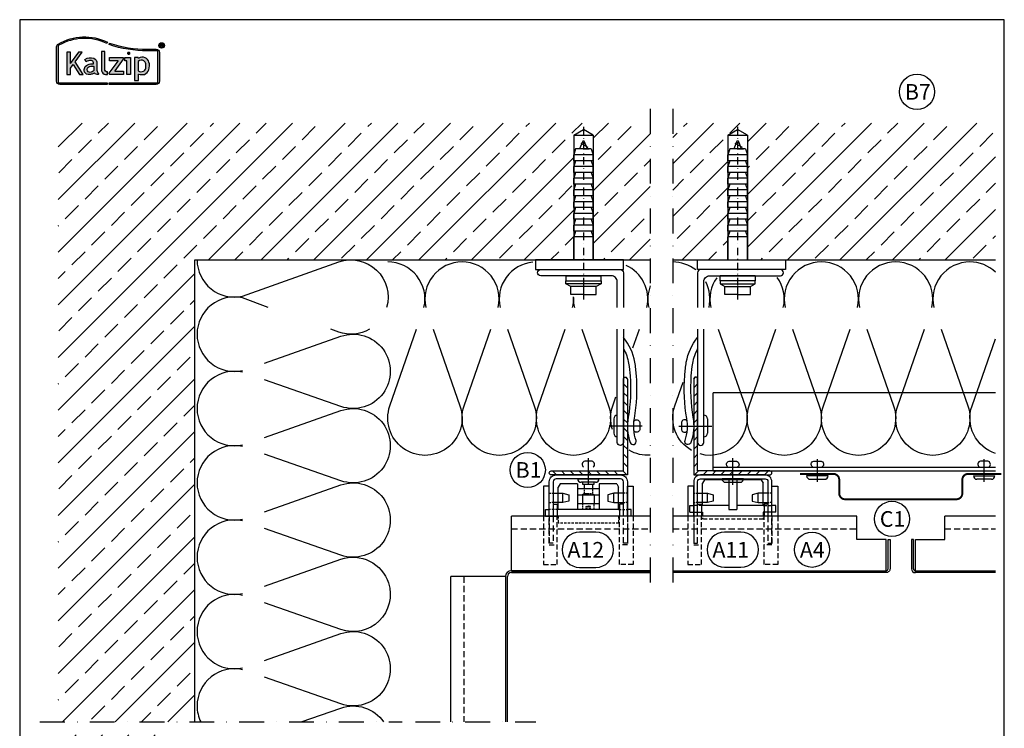
# Model space of a CAD drawing. Extents: x -41724 to -34227, y -6940 to -3808.
# Drawn here: x -38801 to -38297, y -5853 to -5490 of the extents above; entities that cross this region are included whole.
import ezdxf

# ---------------------------------------------------------------- set-up
doc = ezdxf.new("R2010")
doc.units = 0
for name, pattern in [('STRICHPUNKT', [25.4, 12.7, -6.35, 0, -6.35]), ('VERDECKT', [9.525, 6.35, -3.175]), ('VERDECKTX2', [19.05, 12.7, -6.35])]:
    doc.linetypes.add(name, pattern=pattern)
for name, color, linetype in [('BEFESTIGUNG', 1, 'CONTINUOUS'), ('BESCHRIFTUNG', 250, 'CONTINUOUS'), ('Dämmung', 4, 'CONTINUOUS'), ('Führungsschnapper', 6, 'CONTINUOUS'), ('Kalzip Logo', 1, 'CONTINUOUS'), ('Kunststoffteil', 3, 'CONTINUOUS'), ('V25', 4, 'CONTINUOUS'), ('V5', 7, 'CONTINUOUS'), ('VERBINDUNG', 1, 'CONTINUOUS'), ('Vertikalhalter', 1, 'CONTINUOUS')]:
    doc.layers.add(name, color=color, linetype=linetype)
doc.layers.add('Mansfen', color=4, linetype='CONTINUOUS', plot=False)
doc.styles.add('ARIAL', font='arial.ttf')

# ---------------------------------------------------------------- blocks, each defined once
blk = doc.blocks.new('Inlay Schnitt')
at = {"layer": 'Kunststoffteil', "color": 3}
for p, q in [((-20, -9.39), (-19.18, -9.39)), ((-13, -14.19), (-13, -9.39)), ((13, -14.19), (13, -9.39)), ((20, -9.39), (19.18, -9.39)), ((-20, -14.19), (-19.18, -14.19)), ((20, -14.19), (19.18, -14.19))]:
    blk.add_line(p, q, dxfattribs=at)
for points in [[(-20, -21.07), (-20, -5.8), (-23, -5.8), (-23, -21.07)], [(-18.66, -9.39), (-13, -9.39), (-10, -10.17), (-10, -13.42), (-13, -14.19), (-18.66, -14.19)], [(18.66, -9.39), (13, -9.39), (10, -10.17), (10, -13.42), (13, -14.19), (18.66, -14.19)], [(20, -21.07), (20, -5.8), (23, -5.8), (23, -21.07)], [(-18, -14.97), (-16, -14.97), (-16, -21.07)], [(18, -14.97), (16, -14.97), (16, -21.07)]]:
    blk.add_lwpolyline(points, dxfattribs=at)
at = {"layer": 'Kunststoffteil', "color": 3, "linetype": 'VERDECKT', "ltscale": 0.4}
for points in [[(-23, -21.07), (-23, -45.79), (-16, -45.79), (-16, -21.07)], [(-20, -21.07), (-20, -35.79), (-16, -35.79)], [(23, -21.07), (23, -45.79), (16, -45.79), (16, -21.07)], [(20, -21.07), (20, -35.79), (16, -35.79)]]:
    blk.add_lwpolyline(points, dxfattribs=at)
blk = doc.blocks.new('Kalzip Logo')
at = {"layer": 'Kalzip Logo'}
h = blk.add_hatch(color=1, dxfattribs=at)
h.paths.add_polyline_path([(9.71, -12.45, 0.265978), (8.9, -13.87), (8.9, -31.48, 0.414214), (10.54, -33.13), (34.78, -33.13), (34.78, -32.36), (10.54, -32.36, -0.414214), (9.66, -31.48), (9.66, -13.87, -0.265978), (10.1, -13.11, -0.251665), (34.61, -12.18), (34.95, -11.49, 0.251665)])
h.paths.add_polyline_path([(15.93, -16.63), (14.2, -16.63), (14.2, -27.96), (15.93, -27.96), (15.93, -24.75), (17.29, -22.94), (20.57, -27.96), (22.49, -27.96), (18.36, -21.52), (22.03, -16.63), (20.09, -16.63), (15.93, -22.41)], flags=17)
h.paths.add_polyline_path([(23.42, -20.31), (24.06, -21.49, -0.125089), (26.3, -20.89, -0.267837), (27.65, -21.57, -0.160229), (27.86, -22.47, -0.456928), (27.68, -22.61, 0.054125), (26.3, -22.61, 0.187675), (23.55, -24, 0.182782), (23.05, -26.01, 0.392054), (25.02, -27.95), (26.24, -27.95, 0.154752), (27.85, -27.44, -0.445378), (28.38, -27.43, 0.208619), (30.17, -27.97, 0.61627), (30.32, -27.48, -0.217198), (29.56, -25.76), (29.56, -22.28, 0.277182), (27.89, -19.69, 0.239308)], flags=17)
h.paths.add_polyline_path([(26.34, -23.78), (27.63, -23.78, -0.438754), (27.99, -24.17), (27.99, -25.43, -0.231574), (27.56, -26.37, -0.223159), (25.54, -26.91, -0.245126), (24.64, -26.23, -0.142019), (24.66, -24.85, -0.289972)], flags=16)
h.paths.add_polyline_path([(33.54, -16.26), (31.96, -16.26), (31.96, -26.22, 0.326532), (33.89, -27.96), (35.02, -27.96), (35.02, -26.71, -0.414214), (33.54, -25.22)])
h = blk.add_hatch(color=1, dxfattribs=at)
h.paths.add_polyline_path([(35.94, -19.4), (35.94, -21.02), (40.19, -21.02, -0.729952), (40.32, -21.26), (35.81, -27.43, 0.50718), (36.07, -27.96), (43.08, -27.96), (43.08, -26.33), (38.73, -26.33, -0.698983), (38.67, -26.2), (43.01, -20.2), (43.01, -19.4)], flags=17)
h.paths.add_polyline_path([(46.74, -19.42), (43.83, -19.42), (43.83, -20.98), (44.92, -20.98), (44.92, -27.96), (46.74, -27.96)], flags=17)
h.paths.add_polyline_path([(48.81, -31.17), (50.76, -31.17), (50.76, -27.94, -0.563301), (50.95, -27.79, 0.16316), (53.86, -27.96, 0.214321), (56.13, -25.57, 0.145479), (56.19, -21.64, 0.209029), (54.25, -19.5, 0.233395), (50.94, -19.63), (50.72, -19.63), (50.72, -19.4), (48.81, -19.4)], flags=17)
h.paths.add_polyline_path([(50.72, -21.3, -0.298935), (53.61, -21.03, -0.189821), (54.58, -22.51, -0.065928), (54.58, -24.82, -0.124129), (54, -25.83, -0.060068), (53.34, -26.34, -0.274103), (50.72, -26.22)], flags=16)
h.paths.add_polyline_path([(59.91, -15.14), (55.4, -15.14, -0.082962), (36.01, -12.01), (35.76, -12.74, 0.082962), (55.41, -15.91), (59.9, -15.91, -0.414214), (60.78, -16.78), (60.78, -31.48, -0.414214), (59.9, -32.36), (35.88, -32.36), (35.88, -33.13), (59.9, -33.13, 0.414214), (61.55, -31.48), (61.55, -16.78, 0.413073)])
h.paths.add_polyline_path([(64.06, -13.15, 1), (61.25, -13.15, 1)])
h.paths.add_polyline_path([(61.49, -13.15, -1), (63.83, -13.15, -1)], flags=16)
h.paths.add_polyline_path([(62.13, -13.89), (62.13, -12.48, -0.430293), (62.25, -12.36), (62.7, -12.36, -0.15689), (63.17, -12.47, -0.315342), (63.29, -12.72), (63.29, -13.04, -0.108022), (63.2, -13.25, -0.087815), (63.29, -13.47), (63.29, -13.89), (63.05, -13.89), (63.05, -13.61, 0.33443), (62.8, -13.39), (62.58, -13.39, 0.332004), (62.4, -13.59), (62.4, -13.89)], flags=0)
h.paths.add_polyline_path([(62.45, -12.94), (62.45, -12.77, -0.470031), (62.58, -12.63), (62.72, -12.63, -0.32394), (62.95, -12.73, -0.162909), (62.99, -12.84), (62.99, -12.99, -0.280797), (62.95, -13.05, -0.141313), (62.81, -13.09), (62.6, -13.09, -0.464455)], flags=0)
blk.add_hatch(color=1, dxfattribs=at).paths.add_polyline_path([(63.05, -13.61), (63.05, -13.89), (63.29, -13.89), (63.29, -13.47, 0.087815), (63.2, -13.25, 0.108022), (63.29, -13.04), (63.29, -12.65, 0.192216), (63.2, -12.5, 0.171699), (62.7, -12.36), (62.25, -12.36, 0.398315), (62.13, -12.47), (62.13, -13.89), (62.4, -13.89), (62.4, -13.62, -0.501497), (62.68, -13.39), (62.76, -13.39, -0.376088)])
at = {"layer": 'Kalzip Logo', "color": 1}
for points in [[(10.54, -33.13, -0.414214), (8.9, -31.48), (8.9, -13.87, -0.265978), (9.71, -12.45, -0.251665), (34.95, -11.49), (34.61, -12.18, 0.251665), (10.1, -13.11, 0.265978), (9.66, -13.87), (9.66, -31.48, 0.414214), (10.54, -32.36), (34.78, -32.36), (34.78, -33.13)], [(62.95, -12.73, 0.202491), (62.82, -12.63), (62.56, -12.63, 0.360515), (62.45, -12.74), (62.45, -12.96, 0.365696), (62.57, -13.09), (62.82, -13.09, 0.143351), (62.96, -13.04, 0.236583), (62.99, -12.99), (62.99, -12.82, 0.133952)], [(27.86, -22.47, 0.160229), (27.65, -21.57, 0.267837), (26.3, -20.89, 0.125089), (24.06, -21.49), (23.42, -20.31, -0.239308), (27.89, -19.69, -0.277182), (29.56, -22.28), (29.56, -25.82, 0.210608), (30.32, -27.48, -0.655875), (30.14, -27.97, -0.214096), (28.32, -27.38, 0.379303), (27.85, -27.44, -0.154752), (26.24, -27.95), (25.02, -27.95, -0.392054), (23.05, -26.01, -0.182782), (23.55, -24, -0.187675), (26.3, -22.61, -0.054125), (27.68, -22.61, 0.456928)], [(33.54, -16.26), (31.96, -16.26), (31.96, -26.22, 0.326532), (33.89, -27.96), (35.02, -27.96), (35.02, -26.71, -0.414214), (33.54, -25.22)], [(50.72, -19.63), (50.72, -19.4), (48.81, -19.4), (48.81, -31.17), (50.76, -31.17), (50.76, -27.91, -0.498073), (50.95, -27.79, 0.16316), (53.86, -27.96, 0.214321), (56.13, -25.57, 0.145479), (56.19, -21.64, 0.209029), (54.25, -19.5, 0.233395), (50.94, -19.63)], [(25.54, -26.91, -0.245126), (24.64, -26.23, -0.142019), (24.66, -24.85, -0.289972), (26.34, -23.78), (27.64, -23.78, -0.390092), (27.99, -24.12), (27.99, -25.48, -0.203444), (27.61, -26.32, -0.231138)], [(54.58, -22.51, 0.189821), (53.61, -21.03, 0.298935), (50.72, -21.3), (50.72, -26.22, 0.274103), (53.34, -26.34, 0.060068), (54, -25.83, 0.124129), (54.58, -24.82, 0.065928)]]:
    blk.add_lwpolyline(points, format="xyb", close=True, dxfattribs=at)
for points in [[(59.9, -15.14, -0.414214), (61.55, -16.78), (61.55, -31.48, -0.414214), (59.9, -33.13), (35.88, -33.13), (35.88, -32.36), (59.9, -32.36, 0.414214), (60.78, -31.48), (60.78, -16.78, 0.414214), (59.9, -15.91), (55.41, -15.91, -0.082962), (35.76, -12.74), (36.01, -12.01, 0.082962), (55.4, -15.14), (59.91, -15.14)], [(62.13, -12.47), (62.13, -13.89), (62.4, -13.89), (62.4, -13.59, -0.332004), (62.58, -13.39), (62.8, -13.39, -0.33443), (63.05, -13.61), (63.05, -13.89), (63.29, -13.89), (63.29, -13.47, 0.087815), (63.2, -13.25, 0.108022), (63.29, -13.04), (63.29, -12.65, 0.241119), (63.17, -12.47, 0.15689), (62.7, -12.36), (62.25, -12.36, 0.425293), (62.13, -12.48)], [(38.72, -26.33), (43.08, -26.33), (43.08, -27.96), (36.07, -27.96, -0.50718), (35.81, -27.43), (40.34, -21.23, 0.508323), (40.24, -21.02), (35.94, -21.02), (35.94, -19.4), (43.01, -19.4), (43.01, -20.2), (38.65, -26.22, 0.585577), (38.73, -26.33)]]:
    blk.add_lwpolyline(points, format="xyb", dxfattribs=at)
blk.add_lwpolyline([(15.93, -22.41), (15.93, -16.63), (14.2, -16.63), (14.2, -27.96), (15.93, -27.96), (15.93, -24.75), (17.29, -22.94), (20.57, -27.96), (22.49, -27.96), (18.36, -21.52), (22.03, -16.63), (20.09, -16.63), (15.91, -22.44)], dxfattribs=at)
blk.add_lwpolyline([(43.83, -20.98), (43.83, -19.42), (46.74, -19.42), (46.74, -27.96), (44.92, -27.96), (44.92, -20.98)], close=True, dxfattribs=at)
at = {"layer": 'Kalzip Logo', "color": 1, "const_width": 0.877}
blk.add_lwpolyline([(45.39, -17.17, 1), (46.27, -17.17, 1)], format="xyb", close=True, dxfattribs=at)
at = {"layer": 'Kalzip Logo', "color": 1}
for radius in [1.4, 1.17]:
    blk.add_circle((62.66, -13.15), radius, dxfattribs=at)
blk = doc.blocks.new('Führungsschnapper Querschnitt')
at = {"layer": 'Führungsschnapper'}
for p, q in [((-14.5, -4.52), (-15.5, -6.26)), ((14.5, -4.52), (-14.5, -4.52)), ((-2, -4.52), (-2, -19.69)), ((2, -4.52), (2, -19.69)), ((14.5, -4.52), (15.5, -6.26)), ((-15.5, -17.69), (-15.5, -6.26)), ((15.5, -17.69), (15.5, -6.26)), ((-2, -17.69), (-15.5, -17.69)), ((-2, -19.69), (2, -19.69)), ((15.5, -17.69), (2, -17.69)), ((-22, -21.07), (-15.5, -21.07)), ((22, -21.07), (15.5, -21.07))]:
    blk.add_line(p, q, dxfattribs=at)
at = {"layer": 'Führungsschnapper', "linetype": 'VERDECKTX2', "ltscale": 0.15}
for p, q in [((-15.5, -17.69), (-20, -17.69)), ((15.5, -17.69), (20, -17.69)), ((-15.5, -21.07), (-15.5, -24.66)), ((15.5, -24.66), (-15.5, -24.66)), ((15.5, -21.07), (15.5, -24.66))]:
    blk.add_line(p, q, dxfattribs=at)
at = {"layer": 'Führungsschnapper'}
for points in [[(-22, -21.07), (-22, -17.69), (-20, -17.69)], [(22, -21.07), (22, -17.69), (20, -17.69)]]:
    blk.add_lwpolyline(points, dxfattribs=at)
blk = doc.blocks.new('Festpunktklemme Schnitt')
at = {"layer": 'Vertikalhalter', "color": 42}
for p, q in [((-14.5, -4.52), (-15.5, -6.26)), ((-5.5, -4.52), (-14.5, -4.52)), ((-5.5, -4.52), (-5.5, -17.69)), ((3, -3.69), (-3, -3.69)), ((-3, -3.69), (-3, -4.8)), ((-3, -4.8), (3, -4.8)), ((-2.2, -4.8), (-2.2, -6.88)), ((2.2, -4.8), (2.2, -7.59)), ((3, -4.8), (3, -3.69)), ((14.5, -4.52), (5.5, -4.52)), ((5.5, -4.52), (5.5, -17.69)), ((14.5, -4.52), (15.5, -6.26)), ((-15.5, -17.69), (-15.5, -6.26)), ((-5.5, -6.93), (5.5, -6.93)), ((-2.2, -9.77), (-3, -10.23)), ((-2.2, -9.41), (-2.2, -9.77)), ((0.04, -9.77), (-2.2, -9.77)), ((15.5, -17.69), (15.5, -6.26)), ((-5.5, -10.23), (5.5, -10.23)), ((-5.5, -14.7), (5.5, -14.7)), ((-3, -10.23), (-3, -14.7)), ((3, -10.23), (3, -10.33)), ((3, -10.33), (3, -14.7)), ((15.5, -17.69), (-15.5, -17.69)), ((-22, -21.07), (-15.5, -21.07)), ((22, -21.07), (15.5, -21.07))]:
    blk.add_line(p, q, dxfattribs=at)
at = {"layer": 'Vertikalhalter', "color": 42, "linetype": 'VERDECKT', "ltscale": 0.1}
for p, q in [((-2.2, -6.88), (-2.2, -9.41)), ((2.2, -9.77), (0.04, -9.77)), ((2.2, -7.59), (2.2, -9.77)), ((2.2, -9.77), (3, -10.23)), ((-3, -14.7), (-3, -17.69)), ((3, -17.69), (3, -14.7)), ((-1.15, -16.19), (0, -15.91)), ((-1.15, -17.69), (-1.15, -16.19)), ((-1.15, -16.19), (1.15, -16.19)), ((-0.58, -17.69), (-0.58, -16.19)), ((1.15, -16.19), (0, -15.91)), ((0.58, -17.69), (0.58, -16.19)), ((1.15, -17.69), (1.15, -16.19))]:
    blk.add_line(p, q, dxfattribs=at)
at = {"layer": 'Vertikalhalter', "color": 42, "linetype": 'VERDECKT', "ltscale": 0.2}
for p, q in [((-15.5, -17.69), (-20, -17.69)), ((15.5, -17.69), (20, -17.69)), ((-15.5, -21.07), (-15.5, -24.66)), ((15.5, -24.66), (-15.5, -24.66)), ((15.5, -21.07), (15.5, -24.66))]:
    blk.add_line(p, q, dxfattribs=at)
at = {"layer": 'Vertikalhalter', "color": 42}
for points in [[(-22, -21.07), (-22, -17.69), (-20, -17.69)], [(22, -21.07), (22, -17.69), (20, -17.69)]]:
    blk.add_lwpolyline(points, dxfattribs=at)

msp = doc.modelspace()

# ---------------------------------------------------------------- hatches: boundary and pattern name
at = {"layer": 'V25'}
h = msp.add_hatch(dxfattribs=at)
h.set_pattern_fill('ANSI33', color=256, scale=3, style=0)
h.set_pattern_definition([(45, (0, -800), (-13.470384, 13.470384), []), (45, (13.47, -800), (-13.470384, 13.470384), [9.525, -4.7625])])
h.paths.add_polyline_path([(-38517.59, -5549.24), (-38512.59, -5546.35), (-38507.59, -5549.24), (-38507.59, -5613.08), (-38492.09, -5613.08), (-38478.38, -5613.08), (-38478.38, -5543.08), (-38781.49, -5543.08), (-38781.49, -5849.44), (-38711.49, -5849.44), (-38711.49, -5613.08), (-38517.59, -5613.08), (-38517.59, -5601.35)])
h.paths.add_polyline_path([(-38301.67, -5543.08), (-38466.85, -5543.08), (-38466.85, -5613.08), (-38438.66, -5613.08), (-38438.66, -5601.35), (-38438.66, -5549.24), (-38433.66, -5546.35), (-38428.66, -5549.24), (-38428.66, -5613.08), (-38409.16, -5613.08), (-38301.67, -5613.08)])
h.paths.add_polyline_path([(-38711.49, -5895.87), (-38723.22, -5895.87), (-38775.33, -5895.87), (-38778.22, -5890.87), (-38775.33, -5885.87), (-38711.49, -5885.87), (-38711.49, -5870.37), (-38711.49, -5855.96), (-38781.49, -5855.96), (-38781.49, -6079.34), (-38711.49, -6079.34), (-38711.49, -6053.87), (-38723.22, -6053.87), (-38775.33, -6053.87), (-38778.22, -6048.87), (-38775.33, -6043.87), (-38711.49, -6043.87), (-38711.49, -6024.37)])
h = msp.add_hatch(dxfattribs=at)
h.set_pattern_fill('ANSI31', color=256, angle=90, style=0)
h.set_pattern_definition([(135, (1555.7157, -2062.3642), (-2.24506403, -2.24506403), [])])
h.paths.add_polyline_path([(-38510.09, -5721.08), (-38529.09, -5721.08, 0.414214), (-38530.09, -5722.08, 0.414214), (-38529.09, -5723.08), (-38510.09, -5723.08)])
h.paths.add_polyline_path([(-38490.09, -5698.31, -0.002296), (-38490.09, -5698.08), (-38492.09, -5698.08), (-38492.09, -5721.08), (-38510.09, -5721.08), (-38510.09, -5723.08), (-38493.59, -5723.08), (-38490.09, -5723.08)])
h.paths.add_polyline_path([(-38490.09, -5674.08, 0.414214), (-38491.09, -5673.08, 0.414214), (-38492.09, -5674.08), (-38492.09, -5698.08), (-38490.09, -5698.08)])
h = msp.add_hatch(dxfattribs=at)
h.set_pattern_fill('ANSI31', color=256, angle=90, style=0)
h.set_pattern_definition([(45, (-78501.9598, -2062.3642), (2.24506403, -2.24506403), [])])
h.paths.add_polyline_path([(-38436.16, -5721.08), (-38417.16, -5721.08, -0.414214), (-38416.16, -5722.08, -0.414214), (-38417.16, -5723.08), (-38436.16, -5723.08)])
h.paths.add_polyline_path([(-38456.16, -5698.31, 0.002296), (-38456.16, -5698.08), (-38454.16, -5698.08), (-38454.16, -5721.08), (-38436.16, -5721.08), (-38436.16, -5723.08), (-38452.66, -5723.08), (-38456.16, -5723.08)])
h.paths.add_polyline_path([(-38456.16, -5674.08, -0.414214), (-38455.16, -5673.08, -0.414214), (-38454.16, -5674.08), (-38454.16, -5698.08), (-38456.16, -5698.08)])

# ---------------------------------------------------------------- linework, layer by layer
at = {"layer": 'BEFESTIGUNG'}
for p, q in [((-38497.09, -5694.38), (-38497.09, -5701.78)), ((-38495.29, -5703.58), (-38495.29, -5692.58)), ((-38450.96, -5703.58), (-38450.96, -5692.58)), ((-38449.16, -5694.38), (-38449.16, -5701.78)), ((-38482.53, -5698.08), (-38499.42, -5698.08)), ((-38463.71, -5698.08), (-38446.83, -5698.08))]:
    msp.add_line(p, q, dxfattribs=at)
for centre, start, end in [((-38495.29, -5694.38), 90, 180), ((-38450.96, -5694.38), 0, 90), ((-38495.29, -5701.78), 180, 270), ((-38450.96, -5701.78), 270, 0)]:
    msp.add_arc(centre, 1.8, start, end, dxfattribs=at)
at = {"layer": 'BESCHRIFTUNG', "color": 4}
for points in [[(-38506.26, -5770.38, 1), (-38506.26, -5752.38), (-38514.58, -5752.38, 1), (-38514.58, -5770.38)], [(-38432.03, -5770.32, 1), (-38432.03, -5752.32), (-38440.34, -5752.32, 1), (-38440.34, -5770.32)]]:
    msp.add_lwpolyline(points, format="xyb", close=True, dxfattribs=at)
for centre in [(-38341.83, -5527.14), (-38541.11, -5720.54), (-38354.66, -5745.59), (-38395.58, -5761.37)]:
    msp.add_circle(centre, 9, dxfattribs=at)
at = {"layer": 'Dämmung'}
for points in [[(-38710.39, -5613.08, 0.481776), (-38687.14, -5631.61)], [(-38687.14, -5631.61), (-38637.87, -5614.14, -0.610203), (-38613.35, -5637.43, -0.610203)], [(-38594.23, -5637.43, 0.481776), (-38612.77, -5614.17, 0.330688)], [(-38574.74, -5614.17, 0.481776), (-38593.27, -5637.43)], [(-38556.2, -5637.43, 0.481776), (-38574.74, -5614.17, 0.330688)], [(-38538.55, -5614.26, 0.452269), (-38555.24, -5637.43)], [(-38455.12, -5618.22, 0.167694), (-38466.85, -5614.17)], [(-38390.79, -5614.17, 0.481776), (-38409.32, -5637.43)], [(-38372.25, -5637.43, 0.481776), (-38390.79, -5614.17, 0.330688)], [(-38352.76, -5614.17, 0.481776), (-38371.29, -5637.43)], [(-38334.22, -5637.43, 0.481776), (-38352.76, -5614.17, 0.330688)], [(-38314.73, -5614.17, 0.481776), (-38333.27, -5637.43)], [(-38301.67, -5619.37, 0.1916), (-38314.73, -5614.17)], [(-38480.14, -5637.43, 0.355923), (-38490.79, -5615.89, 0.355923)], [(-38448.31, -5637.43, 0.179121), (-38450.02, -5624.34, 0.179121)], [(-38444.39, -5622.28, 0.212169), (-38447.35, -5637.43)], [(-38410.28, -5637.43, 0.214605), (-38413.35, -5622.13, 0.214605)], [(-38478.38, -5626.31, 0.149838), (-38479.19, -5637.43)], [(-38687.14, -5632.57, 0.481776), (-38710.39, -5651.11, 0.330688)], [(-38518.17, -5637.43, 0.071269), (-38517.73, -5632.06, 0.071269)], [(-38517.68, -5632.41, 0.066567), (-38517.22, -5637.43)], [(-38622.2, -5648.62, -0.216646), (-38637.87, -5650.04), (-38641.95, -5648.62)], [(-38589.49, -5648.62), (-38575.8, -5687.79, -1.408675), (-38611.7, -5687.79), (-38598.02, -5648.62)], [(-38551.46, -5648.62), (-38537.77, -5687.79, -1.408675), (-38573.67, -5687.79), (-38559.99, -5648.62)], [(-38513.43, -5648.62), (-38499.74, -5687.79, -1.408675), (-38535.65, -5687.79), (-38521.96, -5648.62)], [(-38443.57, -5648.62), (-38429.88, -5687.79, -0.605288), (-38452.91, -5712.39, -0.605288)], [(-38405.54, -5648.62), (-38391.85, -5687.79, -1.408675), (-38427.75, -5687.79), (-38414.07, -5648.62)], [(-38367.51, -5648.62), (-38353.82, -5687.79, -1.408675), (-38389.73, -5687.79), (-38376.04, -5648.62)], [(-38329.48, -5648.62), (-38315.79, -5687.79, -1.408675), (-38351.7, -5687.79), (-38338.01, -5648.62)], [(-38710.39, -5651.11, 0.481776), (-38687.14, -5669.64)], [(-38675.95, -5665.86), (-38636.78, -5652.17, -1.408675), (-38636.78, -5688.07), (-38675.95, -5674.39)], [(-38301.67, -5712.12, -0.419403), (-38313.67, -5687.79), (-38301.67, -5653.45)], [(-38687.14, -5670.6, 0.481776), (-38710.39, -5689.14, 0.330688)], [(-38457.29, -5710.56, -0.361179), (-38465.78, -5687.79), (-38461.56, -5675.69)], [(-38497.8, -5699.78, -0.161771), (-38497.62, -5687.79), (-38496, -5683.17)], [(-38710.39, -5689.14, 0.481776), (-38687.14, -5707.67)], [(-38675.95, -5703.89), (-38636.78, -5690.2, -1.408675), (-38636.78, -5726.1), (-38675.95, -5712.42)], [(-38687.14, -5708.63, 0.481776), (-38710.39, -5727.17, 0.330688)], [(-38478.38, -5713.03, -0.149345), (-38489.2, -5710.51, -0.149345)], [(-38710.39, -5727.17, 0.481776), (-38687.14, -5745.7)], [(-38675.95, -5741.92), (-38636.78, -5728.23, -1.408675), (-38636.78, -5764.13), (-38675.95, -5750.45)], [(-38687.14, -5746.66, 0.481776), (-38710.39, -5765.2, 0.330688)], [(-38710.39, -5765.2, 0.481776), (-38687.14, -5783.73)], [(-38675.95, -5779.95), (-38636.78, -5766.26, -0.421107), (-38612.41, -5778.36, -0.421107)], [(-38612.41, -5778.36, -0.619863), (-38636.78, -5802.16), (-38675.95, -5788.48)], [(-38687.14, -5784.69, 0.481776), (-38710.39, -5803.23, 0.330688)], [(-38710.39, -5803.23, 0.481776), (-38687.14, -5821.76)], [(-38675.95, -5817.98), (-38636.78, -5804.29, -1.408675), (-38636.78, -5840.19, -0.70479)], [(-38687.14, -5822.72, 0.481776), (-38710.39, -5841.26, 0.330688)], [(-38710.39, -5841.26, 0.111637), (-38708.54, -5849.44, 0.111637)], [(-38657.14, -5849.44), (-38636.78, -5842.32, -0.337132), (-38614.88, -5849.44)]]:
    msp.add_lwpolyline(points, format="xyb", dxfattribs=at)
for points in [[(-38673.97, -5637.43), (-38687.14, -5632.57)], [(-38487.24, -5658.1), (-38483.93, -5648.62)], [(-38636.78, -5840.19), (-38675.95, -5826.5)]]:
    msp.add_lwpolyline(points, dxfattribs=at)
at = {"layer": 'Mansfen'}
msp.add_lwpolyline([(-38801.2, -6194.88), (-38297.15, -6194.88), (-38297.15, -5490.24), (-38801.2, -5490.24)], close=True, dxfattribs=at)
at = {"layer": 'V25', "linetype": 'STRICHPUNKT'}
for p, q in [((-38478.38, -5535.88), (-38478.38, -5778.76)), ((-38466.85, -5535.88), (-38466.85, -5778.76)), ((-38790.81, -5849.44), (-38605.48, -5849.44)), ((-38598.62, -5849.44), (-38536.92, -5849.44))]:
    msp.add_line(p, q, dxfattribs=at)
at = {"layer": 'V25'}
for p, q in [((-38517.59, -5549.24), (-38512.59, -5546.35)), ((-38517.59, -5549.24), (-38517.59, -5613.08)), ((-38517.59, -5549.24), (-38507.59, -5549.24)), ((-38507.59, -5549.24), (-38512.59, -5546.35)), ((-38507.59, -5549.24), (-38507.59, -5613.08)), ((-38438.66, -5549.24), (-38433.66, -5546.35)), ((-38438.66, -5549.24), (-38438.66, -5613.08)), ((-38438.66, -5549.24), (-38428.66, -5549.24)), ((-38428.66, -5549.24), (-38433.66, -5546.35)), ((-38428.66, -5549.24), (-38428.66, -5613.08)), ((-38512.99, -5552.35), (-38514.59, -5556.35)), ((-38514.01, -5553.44), (-38510.31, -5555.44)), ((-38512.19, -5552.35), (-38512.99, -5552.35)), ((-38510.59, -5556.35), (-38512.19, -5552.35)), ((-38434.06, -5552.35), (-38435.66, -5556.35)), ((-38435.08, -5553.44), (-38431.38, -5555.44)), ((-38433.26, -5552.35), (-38434.06, -5552.35)), ((-38431.66, -5556.35), (-38433.26, -5552.35)), ((-38516.59, -5556.35), (-38517.59, -5559.35)), ((-38517.59, -5562.35), (-38517.59, -5559.35)), ((-38507.59, -5559.35), (-38517.59, -5559.35)), ((-38508.59, -5556.35), (-38516.59, -5556.35)), ((-38512.59, -5556.35), (-38515.59, -5556.35)), ((-38512.59, -5556.35), (-38509.59, -5556.35)), ((-38508.59, -5556.35), (-38507.59, -5559.35)), ((-38507.59, -5562.35), (-38507.59, -5559.35)), ((-38437.66, -5556.35), (-38438.66, -5559.35)), ((-38438.66, -5562.35), (-38438.66, -5559.35)), ((-38428.66, -5559.35), (-38438.66, -5559.35)), ((-38429.66, -5556.35), (-38437.66, -5556.35)), ((-38433.66, -5556.35), (-38436.66, -5556.35)), ((-38433.66, -5556.35), (-38430.66, -5556.35)), ((-38429.66, -5556.35), (-38428.66, -5559.35)), ((-38428.66, -5562.35), (-38428.66, -5559.35)), ((-38507.59, -5562.35), (-38517.59, -5562.35)), ((-38516.59, -5562.35), (-38517.59, -5565.35)), ((-38508.59, -5562.35), (-38507.59, -5565.35)), ((-38428.66, -5562.35), (-38438.66, -5562.35)), ((-38437.66, -5562.35), (-38438.66, -5565.35)), ((-38429.66, -5562.35), (-38428.66, -5565.35)), ((-38507.59, -5565.35), (-38517.59, -5565.35)), ((-38517.59, -5568.35), (-38517.59, -5565.35)), ((-38507.59, -5568.35), (-38517.59, -5568.35)), ((-38516.59, -5568.35), (-38517.59, -5571.35)), ((-38508.59, -5568.35), (-38507.59, -5571.35)), ((-38507.59, -5568.35), (-38507.59, -5565.35)), ((-38428.66, -5565.35), (-38438.66, -5565.35)), ((-38438.66, -5568.35), (-38438.66, -5565.35)), ((-38428.66, -5568.35), (-38438.66, -5568.35)), ((-38437.66, -5568.35), (-38438.66, -5571.35)), ((-38429.66, -5568.35), (-38428.66, -5571.35)), ((-38428.66, -5568.35), (-38428.66, -5565.35)), ((-38507.59, -5571.35), (-38517.59, -5571.35)), ((-38517.59, -5574.35), (-38517.59, -5571.35)), ((-38507.59, -5574.35), (-38517.59, -5574.35)), ((-38507.59, -5574.35), (-38517.59, -5574.35)), ((-38516.59, -5574.35), (-38517.59, -5577.35)), ((-38508.59, -5574.35), (-38507.59, -5577.35)), ((-38507.59, -5574.35), (-38507.59, -5571.35)), ((-38428.66, -5571.35), (-38438.66, -5571.35)), ((-38438.66, -5574.35), (-38438.66, -5571.35)), ((-38428.66, -5574.35), (-38438.66, -5574.35)), ((-38428.66, -5574.35), (-38438.66, -5574.35)), ((-38437.66, -5574.35), (-38438.66, -5577.35)), ((-38429.66, -5574.35), (-38428.66, -5577.35)), ((-38428.66, -5574.35), (-38428.66, -5571.35)), ((-38507.59, -5577.35), (-38517.59, -5577.35)), ((-38517.59, -5580.35), (-38517.59, -5577.35)), ((-38507.59, -5580.35), (-38507.59, -5577.35)), ((-38428.66, -5577.35), (-38438.66, -5577.35)), ((-38438.66, -5580.35), (-38438.66, -5577.35)), ((-38428.66, -5580.35), (-38428.66, -5577.35)), ((-38516.59, -5580.35), (-38517.59, -5583.35)), ((-38507.59, -5580.35), (-38517.59, -5580.35)), ((-38507.59, -5583.35), (-38517.59, -5583.35)), ((-38517.59, -5586.35), (-38517.59, -5583.35)), ((-38508.59, -5580.35), (-38507.59, -5583.35)), ((-38507.59, -5586.35), (-38507.59, -5583.35)), ((-38437.66, -5580.35), (-38438.66, -5583.35)), ((-38428.66, -5580.35), (-38438.66, -5580.35)), ((-38428.66, -5583.35), (-38438.66, -5583.35)), ((-38438.66, -5586.35), (-38438.66, -5583.35)), ((-38429.66, -5580.35), (-38428.66, -5583.35)), ((-38428.66, -5586.35), (-38428.66, -5583.35)), ((-38507.59, -5586.35), (-38517.59, -5586.35)), ((-38516.59, -5586.35), (-38517.59, -5589.35)), ((-38507.59, -5589.35), (-38517.59, -5589.35)), ((-38517.59, -5592.35), (-38517.59, -5589.35)), ((-38508.59, -5586.35), (-38507.59, -5589.35)), ((-38507.59, -5592.35), (-38507.59, -5589.35)), ((-38428.66, -5586.35), (-38438.66, -5586.35)), ((-38437.66, -5586.35), (-38438.66, -5589.35)), ((-38428.66, -5589.35), (-38438.66, -5589.35)), ((-38438.66, -5592.35), (-38438.66, -5589.35)), ((-38429.66, -5586.35), (-38428.66, -5589.35)), ((-38428.66, -5592.35), (-38428.66, -5589.35)), ((-38507.59, -5592.35), (-38517.59, -5592.35)), ((-38516.59, -5592.35), (-38517.59, -5595.35)), ((-38508.59, -5592.35), (-38507.59, -5595.35)), ((-38428.66, -5592.35), (-38438.66, -5592.35)), ((-38437.66, -5592.35), (-38438.66, -5595.35)), ((-38429.66, -5592.35), (-38428.66, -5595.35)), ((-38507.59, -5595.35), (-38517.59, -5595.35)), ((-38517.59, -5598.35), (-38517.59, -5595.35)), ((-38507.59, -5598.35), (-38517.59, -5598.35)), ((-38516.59, -5598.35), (-38517.59, -5601.35)), ((-38508.59, -5598.35), (-38507.59, -5601.35)), ((-38507.59, -5598.35), (-38507.59, -5595.35)), ((-38428.66, -5595.35), (-38438.66, -5595.35)), ((-38438.66, -5598.35), (-38438.66, -5595.35)), ((-38428.66, -5598.35), (-38438.66, -5598.35)), ((-38437.66, -5598.35), (-38438.66, -5601.35)), ((-38429.66, -5598.35), (-38428.66, -5601.35)), ((-38428.66, -5598.35), (-38428.66, -5595.35)), ((-38517.59, -5613.08), (-38517.59, -5601.35)), ((-38507.59, -5601.35), (-38517.59, -5601.35)), ((-38507.59, -5613.08), (-38507.59, -5601.35)), ((-38438.66, -5613.08), (-38438.66, -5601.35)), ((-38428.66, -5601.35), (-38438.66, -5601.35)), ((-38428.66, -5613.08), (-38428.66, -5601.35)), ((-38711.49, -5849.44), (-38711.49, -5613.08)), ((-38711.49, -5613.08), (-38478.38, -5613.08)), ((-38466.85, -5613.08), (-38301.67, -5613.08)), ((-38521.59, -5621.28), (-38521.59, -5623.78)), ((-38521.59, -5621.28), (-38503.59, -5621.28)), ((-38521.59, -5623.78), (-38503.59, -5623.78)), ((-38521.59, -5625.28), (-38521.59, -5623.78)), ((-38512.59, -5620.88), (-38512.99, -5621.28)), ((-38512.59, -5620.88), (-38512.19, -5621.28)), ((-38512.09, -5623.78), (-38508.59, -5623.78)), ((-38503.59, -5623.78), (-38503.59, -5621.28)), ((-38503.59, -5623.78), (-38503.59, -5625.28)), ((-38442.66, -5623.78), (-38442.66, -5621.28)), ((-38424.66, -5621.28), (-38442.66, -5621.28)), ((-38424.66, -5623.78), (-38442.66, -5623.78)), ((-38442.66, -5623.78), (-38442.66, -5625.28)), ((-38434.16, -5623.78), (-38437.66, -5623.78)), ((-38433.66, -5620.88), (-38434.06, -5621.28)), ((-38433.66, -5620.88), (-38433.26, -5621.28)), ((-38424.66, -5621.28), (-38424.66, -5623.78)), ((-38424.66, -5625.28), (-38424.66, -5623.78)), ((-38503.59, -5625.28), (-38521.59, -5625.28)), ((-38519.09, -5626.78), (-38521.59, -5625.28)), ((-38506.09, -5626.78), (-38519.09, -5626.78)), ((-38519.09, -5630.78), (-38519.09, -5626.78)), ((-38512.59, -5626.78), (-38512.59, -5630.78)), ((-38503.59, -5625.28), (-38506.09, -5626.78)), ((-38506.09, -5630.78), (-38506.09, -5626.78)), ((-38442.66, -5625.28), (-38424.66, -5625.28)), ((-38442.66, -5625.28), (-38440.16, -5626.78)), ((-38440.16, -5626.78), (-38427.16, -5626.78)), ((-38440.16, -5630.78), (-38440.16, -5626.78)), ((-38433.66, -5626.78), (-38433.66, -5630.78)), ((-38427.16, -5626.78), (-38424.66, -5625.28)), ((-38427.16, -5630.78), (-38427.16, -5626.78)), ((-38512.59, -5630.78), (-38519.09, -5630.78)), ((-38512.59, -5630.78), (-38506.09, -5630.78)), ((-38433.66, -5630.78), (-38440.16, -5630.78)), ((-38433.66, -5630.78), (-38427.16, -5630.78)), ((-38446.16, -5721.08), (-38446.16, -5681.08)), ((-38301.67, -5681.08), (-38446.16, -5681.08)), ((-38446.16, -5719.08), (-38301.67, -5719.08)), ((-38446.16, -5721.08), (-38301.67, -5721.08))]:
    msp.add_line(p, q, dxfattribs=at)
at = {"layer": 'V25', "linetype": 'STRICHPUNKT', "ltscale": 0.3}
for p, q in [((-38512.59, -5545.11), (-38512.59, -5633.29)), ((-38433.66, -5545.11), (-38433.66, -5633.29))]:
    msp.add_line(p, q, dxfattribs=at)
at = {"layer": 'V25', "linetype": 'VERDECKT', "ltscale": 0.5}
for p, q in [((-38549.49, -5750.73), (-38478.38, -5750.73)), ((-38466.85, -5750.73), (-38372.66, -5750.73)), ((-38327.66, -5750.73), (-38301.67, -5750.73)), ((-38573.83, -5775.08), (-38573.83, -5849.44))]:
    msp.add_line(p, q, dxfattribs=at)
at = {"layer": 'V25'}
for points in [[(-38492.09, -5618.08), (-38492.09, -5613.08), (-38537.09, -5613.08), (-38537.09, -5618.08)], [(-38454.16, -5618.08), (-38454.16, -5613.08), (-38409.16, -5613.08), (-38409.16, -5618.08)]]:
    msp.add_lwpolyline(points, close=True, dxfattribs=at)
for points in [[(-38495.29, -5637.43), (-38495.29, -5624.28, 0.414214), (-38498.29, -5621.28), (-38534.49, -5621.28, -0.414214), (-38536.09, -5619.68, -0.414214), (-38534.49, -5618.08), (-38493.69, -5618.08, -0.414214), (-38492.09, -5619.68), (-38492.09, -5637.43)], [(-38450.96, -5637.43), (-38450.96, -5624.28, -0.414214), (-38447.96, -5621.28), (-38411.76, -5621.28, 0.414214), (-38410.16, -5619.68, 0.414214), (-38411.76, -5618.08), (-38452.56, -5618.08, 0.414214), (-38454.16, -5619.68), (-38454.16, -5637.43)], [(-38492.09, -5648.62), (-38492.09, -5706.48, -1), (-38495.29, -5706.48), (-38495.29, -5648.62)], [(-38454.16, -5648.62), (-38454.16, -5706.48, 1), (-38450.96, -5706.48), (-38450.96, -5648.62)], [(-38492.09, -5658.49, -0.084317), (-38489.46, -5665.99, -0.024946), (-38488.68, -5672.49, -0.059123), (-38489.67, -5693.63, 0.129178), (-38488.7, -5706.48, 1), (-38485.67, -5705.44, -0.129457), (-38486.52, -5694.18, 0.059186), (-38485.49, -5672.26, 0.024934), (-38486.3, -5665.45, 0.131093), (-38492.09, -5652.82)], [(-38454.16, -5658.49, 0.084317), (-38456.79, -5665.99, 0.024946), (-38457.56, -5672.49, 0.059123), (-38456.57, -5693.63, -0.129178), (-38457.55, -5706.48, -1), (-38460.57, -5705.44, 0.129457), (-38459.72, -5694.18, -0.059186), (-38460.75, -5672.26, -0.024934), (-38459.94, -5665.45, -0.131093), (-38454.16, -5652.82)], [(-38530.09, -5744.15), (-38530.09, -5726.58, -0.414214), (-38526.59, -5723.08), (-38493.59, -5723.08, -0.414214), (-38490.09, -5726.58), (-38490.09, -5744.15)], [(-38492.09, -5744.15), (-38492.09, -5726.58, 0.414214), (-38493.59, -5725.08), (-38526.59, -5725.08, 0.414214), (-38528.09, -5726.58), (-38528.09, -5744.15)], [(-38416.16, -5744.15), (-38416.16, -5726.58, 0.414214), (-38419.66, -5723.08), (-38452.66, -5723.08, 0.414214), (-38456.16, -5726.58), (-38456.16, -5744.15)], [(-38454.16, -5744.15), (-38454.16, -5726.58, -0.414214), (-38452.66, -5725.08), (-38419.66, -5725.08, -0.414214), (-38418.16, -5726.58), (-38418.16, -5744.15)]]:
    msp.add_lwpolyline(points, format="xyb", dxfattribs=at)
for points in [[(-38491.09, -5673.08, -0.414214), (-38490.09, -5674.08), (-38490.09, -5723.08), (-38529.09, -5723.08, -0.414214), (-38530.09, -5722.08), (-38530.09, -5722.08, -0.414214), (-38529.09, -5721.08), (-38492.09, -5721.08), (-38492.09, -5674.08, -0.414214)], [(-38455.16, -5673.08, 0.414214), (-38456.16, -5674.08), (-38456.16, -5723.08), (-38417.16, -5723.08, 0.414214), (-38416.16, -5722.08), (-38416.16, -5722.08, 0.414214), (-38417.16, -5721.08), (-38454.16, -5721.08), (-38454.16, -5674.08, 0.414214)]]:
    msp.add_lwpolyline(points, format="xyb", close=True, dxfattribs=at)
at = {"layer": 'V25', "linetype": 'VERDECKT', "ltscale": 0.5}
for points in [[(-38528.09, -5744.15), (-38528.09, -5758.08), (-38530.09, -5758.08), (-38530.09, -5744.15)], [(-38490.09, -5744.15), (-38490.09, -5758.08), (-38492.09, -5758.08), (-38492.09, -5744.15)], [(-38456.16, -5744.15), (-38456.16, -5758.08), (-38454.16, -5758.08), (-38454.16, -5744.15)], [(-38418.16, -5744.15), (-38418.16, -5758.08), (-38416.16, -5758.08), (-38416.16, -5744.15)]]:
    msp.add_lwpolyline(points, dxfattribs=at)
at = {"layer": 'V5'}
for p, q in [((-38478.38, -5744.15), (-38549.49, -5744.15)), ((-38549.49, -5772.08), (-38549.49, -5744.15)), ((-38372.66, -5744.15), (-38466.85, -5744.15)), ((-38301.67, -5744.15), (-38327.66, -5744.15)), ((-38357.66, -5773.08), (-38357.66, -5756.08)), ((-38356.66, -5756.08), (-38355.66, -5756.08)), ((-38343.66, -5756.08), (-38344.66, -5756.08)), ((-38344.66, -5756.08), (-38344.66, -5771.08)), ((-38343.66, -5771.08), (-38343.66, -5756.08)), ((-38342.66, -5773.08), (-38342.66, -5756.08)), ((-38552.49, -5775.08), (-38580.42, -5775.08)), ((-38580.42, -5849.44), (-38580.42, -5775.08)), ((-38552.49, -5775.08), (-38552.49, -5849.44)), ((-38551.49, -5849.44), (-38551.49, -5775.08)), ((-38549.49, -5772.08), (-38478.38, -5772.08)), ((-38478.38, -5772.08), (-38549.49, -5772.08)), ((-38478.38, -5773.08), (-38549.49, -5773.08)), ((-38549.49, -5773.08), (-38478.38, -5773.08)), ((-38342.66, -5772.08), (-38301.67, -5772.08)), ((-38301.67, -5773.08), (-38342.66, -5773.08))]:
    msp.add_line(p, q, dxfattribs=at)
for points, format in [([(-38298.66, -5722.57, 1, 1, 0), (-38315.66, -5722.57, 1, 1, 0.414214), (-38318.66, -5725.57, 1, 1, 0), (-38318.66, -5732.54, 1, 1, -0.414214), (-38321.66, -5735.54, 1, 1, 0), (-38350.16, -5735.54, 1, 1, 0), (-38378.66, -5735.54, 1, 1, -0.414214), (-38381.66, -5732.54, 1, 1, 0), (-38381.66, -5725.57, 1, 1, 0.414214), (-38384.66, -5722.57, 1, 1, 0), (-38401.66, -5722.57, 0, 0, 0)], "xyseb"), ([(-38355.66, -5756.08), (-38355.66, -5771.08, -0.414214), (-38357.66, -5773.08), (-38466.85, -5773.08)], "xyb"), ([(-38466.85, -5772.08), (-38357.66, -5772.08, 0.414214), (-38356.66, -5771.08), (-38356.66, -5756.08)], "xyb")]:
    msp.add_lwpolyline(points, format=format, dxfattribs=at)
for points in [[(-38357.66, -5756.08), (-38372.66, -5756.08), (-38372.66, -5744.15)], [(-38342.66, -5756.08), (-38327.66, -5756.08), (-38327.66, -5744.15)]]:
    msp.add_lwpolyline(points, dxfattribs=at)
for centre, radius, start, end in [((-38342.66, -5771.08), 2, 180, 270), ((-38342.66, -5771.08), 1, 180, 270), ((-38549.49, -5775.08), 3, 90, 180), ((-38549.49, -5775.08), 3, 90, 180), ((-38549.49, -5775.08), 2, 90, 180), ((-38549.49, -5775.08), 2, 90, 180)]:
    msp.add_arc(centre, radius, start, end, dxfattribs=at)
at = {"layer": 'VERBINDUNG'}
for p, q in [((-38510.09, -5728.09), (-38510.09, -5714.46)), ((-38436.16, -5728.09), (-38436.16, -5714.46)), ((-38392.84, -5726.55), (-38392.84, -5715.01)), ((-38307.48, -5726.55), (-38307.48, -5715.01)), ((-38515.59, -5725.08), (-38504.59, -5725.08)), ((-38430.66, -5725.08), (-38441.66, -5725.08)), ((-38387.34, -5723.54), (-38398.34, -5723.54)), ((-38396.54, -5725.34), (-38389.14, -5725.34)), ((-38312.98, -5723.54), (-38301.98, -5723.54)), ((-38303.78, -5725.34), (-38311.18, -5725.34)), ((-38506.39, -5726.88), (-38513.79, -5726.88)), ((-38439.86, -5726.88), (-38432.46, -5726.88))]:
    msp.add_line(p, q, dxfattribs=at)
for points in [[(-38486.7, -5695.51, -0.641578), (-38483.8, -5696.21), (-38483.8, -5699.95, -0.659987), (-38486.75, -5700.58)], [(-38459.55, -5695.51, 0.641578), (-38462.44, -5696.21), (-38462.44, -5699.95, 0.659987), (-38459.5, -5700.58)], [(-38507.59, -5719.08, 0.659987), (-38508.22, -5716.13), (-38511.96, -5716.13, 0.659987), (-38512.59, -5719.08)], [(-38438.66, -5719.08, -0.659987), (-38438.03, -5716.13), (-38434.28, -5716.13, -0.659987), (-38433.66, -5719.08)], [(-38395.34, -5718.96, -0.659987), (-38394.71, -5716.02), (-38390.96, -5716.02, -0.659987), (-38390.34, -5718.96)], [(-38304.98, -5718.96, 0.659987), (-38305.6, -5716.02), (-38309.35, -5716.02, 0.659987), (-38309.98, -5718.96)]]:
    msp.add_lwpolyline(points, format="xyb", dxfattribs=at)
for centre, start, end in [((-38513.79, -5725.08), 180, 270), ((-38506.39, -5725.08), 270, 0), ((-38439.86, -5725.08), 180, 270), ((-38432.46, -5725.08), 270, 0), ((-38396.54, -5723.54), 180, 270), ((-38389.14, -5723.54), 270, 0), ((-38311.18, -5723.54), 180, 270), ((-38303.78, -5723.54), 270, 0)]:
    msp.add_arc(centre, 1.8, start, end, dxfattribs=at)

# ---------------------------------------------------------------- block references
at = {"layer": 'Führungsschnapper'}
for name, p in [('Führungsschnapper Querschnitt', (-38436.16, -5721.08)), ('Festpunktklemme Schnitt', (-38510.09, -5723.08))]:
    msp.add_blockref(name, p, dxfattribs=at)
at = {"layer": 'Kalzip Logo'}
msp.add_blockref('Kalzip Logo', (-38791.2, -5490.24), dxfattribs=at)
at = {"layer": 'V25'}
for p in [(-38510.09, -5723.08), (-38436.16, -5723.08)]:
    msp.add_blockref('Inlay Schnitt', p, dxfattribs=at)

# ---------------------------------------------------------------- texts
at = {"layer": 'BESCHRIFTUNG', "style": 'ARIAL'}
for s, p in [('B7', (-38348.04, -5531.16)), ('B1', (-38547.32, -5724.56)), ('C1', (-38360.87, -5749.62)), ('A12', (-38520.79, -5765.4)), ('A11', (-38446.56, -5765.35)), ('A4', (-38401.8, -5765.39))]:
    msp.add_text(s, height=8, dxfattribs=at).set_placement(p)

doc.saveas('drawing.dxf')
